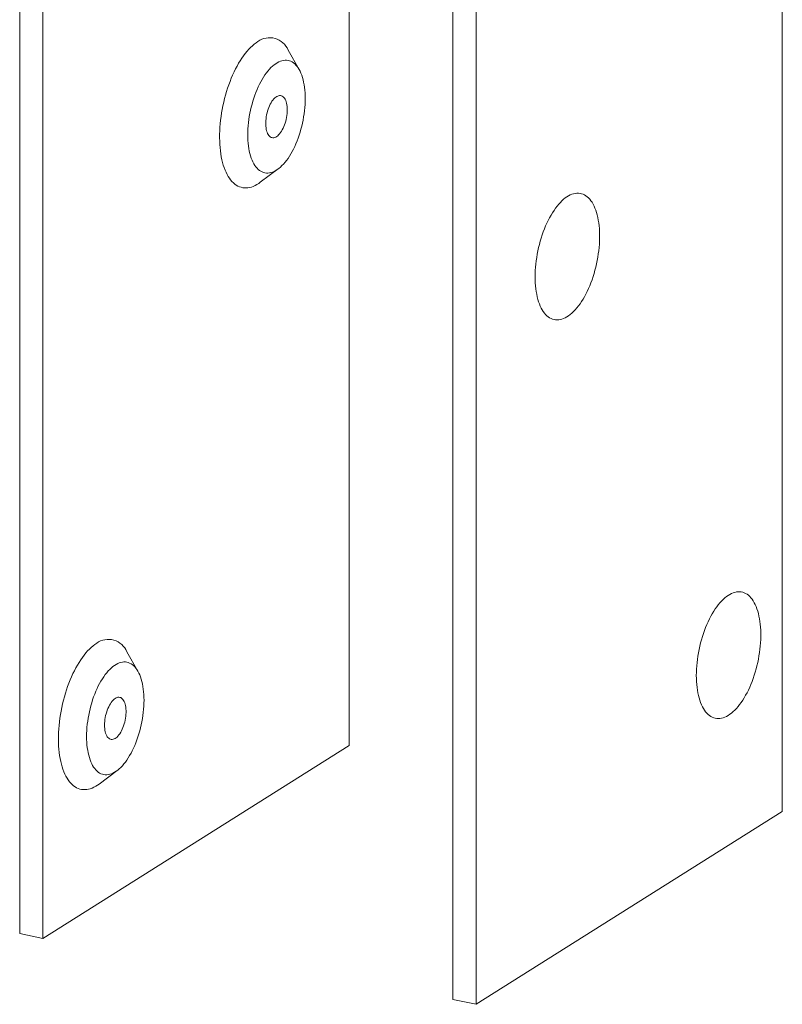
# Model space of a CAD drawing. Units: millimetres. Extents: x 10 to 410, y 4 to 287.
# Drawn here: x 285 to 320, y 115 to 161 of the extents above; entities that cross this region are included whole.
import ezdxf

# ---------------------------------------------------------------- set-up
doc = ezdxf.new("R2010")
doc.units = ezdxf.units.MM

msp = doc.modelspace()

# ---------------------------------------------------------------- linework, layer by layer
at = {"color": 7, "linetype": 'Continuous', "lineweight": 15}
for p, q in [((320.448, 191.916), (320.448, 124.156)), ((284.963, 186.23), (284.963, 118.47)), ((286.045, 186.003), (286.045, 118.243)), ((300.295, 184.871), (300.295, 127.226)), ((305.116, 183.16), (305.116, 115.4)), ((306.198, 182.932), (306.198, 115.172)), ((297.967, 158.69), (297.452, 159.601)), ((296.157, 153.441), (296.995, 154.067)), ((290.467, 130.677), (289.952, 131.588)), ((286.045, 118.243), (300.295, 127.226)), ((288.657, 125.427), (289.495, 126.054)), ((320.448, 124.156), (306.198, 115.172)), ((286.045, 118.243), (284.963, 118.47)), ((305.116, 115.4), (306.198, 115.172))]:
    msp.add_line(p, q, dxfattribs=at)
at = {"color": 7, "linetype": 'Continuous', "lineweight": 15, "flags": 128}
for points in [[(296.045, 159.998), (295.96, 159.94), (295.875, 159.875), (295.79, 159.802), (295.706, 159.723), (295.622, 159.636), (295.54, 159.543), (295.459, 159.443), (295.379, 159.336), (295.3, 159.224), (295.224, 159.105), (295.149, 158.981), (295.076, 158.852), (295.006, 158.718), (294.937, 158.579), (294.872, 158.436), (294.809, 158.288), (294.749, 158.137), (294.692, 157.983), (294.638, 157.826), (294.587, 157.666), (294.54, 157.504), (294.496, 157.339), (294.456, 157.174), (294.419, 157.007), (294.386, 156.839), (294.357, 156.672), (294.332, 156.504), (294.311, 156.336), (294.293, 156.169), (294.28, 156.004), (294.271, 155.84), (294.266, 155.678), (294.265, 155.518), (294.268, 155.361), (294.275, 155.207), (294.286, 155.057), (294.302, 154.91), (294.321, 154.767), (294.344, 154.628), (294.371, 154.495), (294.402, 154.366), (294.437, 154.243), (294.476, 154.125), (294.518, 154.013), (294.563, 153.907), (294.612, 153.808), (294.665, 153.715), (294.72, 153.629), (294.779, 153.551), (294.84, 153.479), (294.904, 153.415), (294.971, 153.358), (295.041, 153.309), (295.112, 153.267), (295.186, 153.234), (295.262, 153.208), (295.339, 153.19), (295.418, 153.181), (295.499, 153.179), (295.581, 153.186), (295.664, 153.2), (295.748, 153.223), (295.832, 153.253), (295.917, 153.291), (296.003, 153.338), (296.088, 153.391), (296.157, 153.441)], [(295.575, 155.656), (295.577, 155.52), (295.583, 155.387), (295.593, 155.258), (295.607, 155.132), (295.626, 155.011), (295.648, 154.894), (295.673, 154.781), (295.703, 154.674), (295.736, 154.573), (295.773, 154.477), (295.813, 154.388), (295.857, 154.305), (295.904, 154.229), (295.954, 154.159), (296.006, 154.097), (296.062, 154.042), (296.12, 153.994), (296.181, 153.954), (296.243, 153.922), (296.308, 153.897), (296.375, 153.881), (296.443, 153.872), (296.512, 153.871), (296.583, 153.879), (296.655, 153.894), (296.728, 153.917), (296.801, 153.948), (296.875, 153.987), (296.948, 154.034), (297.022, 154.087), (297.095, 154.149), (297.168, 154.217), (297.239, 154.292), (297.31, 154.374), (297.38, 154.463), (297.448, 154.557), (297.515, 154.658), (297.579, 154.764), (297.642, 154.875), (297.703, 154.992), (297.761, 155.113), (297.816, 155.238), (297.869, 155.367), (297.919, 155.499), (297.966, 155.634), (298.009, 155.772), (298.05, 155.913), (298.087, 156.055), (298.12, 156.198), (298.149, 156.342), (298.175, 156.487), (298.197, 156.632), (298.215, 156.776), (298.229, 156.92), (298.239, 157.062), (298.246, 157.203), (298.248, 157.341), (298.246, 157.477), (298.239, 157.61), (298.229, 157.739), (298.215, 157.865), (298.197, 157.986), (298.175, 158.103), (298.149, 158.216), (298.12, 158.323), (298.087, 158.424), (298.05, 158.52), (298.009, 158.609), (297.966, 158.692), (297.919, 158.769), (297.869, 158.838), (297.816, 158.9), (297.761, 158.955), (297.703, 159.003), (297.642, 159.043), (297.579, 159.075), (297.515, 159.1), (297.448, 159.116), (297.38, 159.125), (297.31, 159.126), (297.239, 159.118), (297.168, 159.103), (297.095, 159.08), (297.022, 159.049), (296.948, 159.01), (296.875, 158.964), (296.801, 158.91), (296.728, 158.848), (296.655, 158.78), (296.583, 158.705), (296.512, 158.623), (296.443, 158.534), (296.375, 158.44), (296.308, 158.339), (296.243, 158.233), (296.181, 158.122), (296.12, 158.005), (296.062, 157.884), (296.006, 157.759), (295.954, 157.63), (295.904, 157.498), (295.857, 157.363), (295.813, 157.225), (295.773, 157.084), (295.736, 156.942), (295.703, 156.799), (295.673, 156.655), (295.648, 156.51), (295.626, 156.365), (295.607, 156.221), (295.593, 156.077), (295.583, 155.935), (295.577, 155.795), (295.575, 155.656)], [(297.411, 156.814), (297.409, 156.897), (297.403, 156.977), (297.393, 157.053), (297.379, 157.125), (297.36, 157.191), (297.339, 157.252), (297.313, 157.306), (297.284, 157.354), (297.253, 157.394), (297.218, 157.428), (297.181, 157.453), (297.141, 157.471), (297.1, 157.48), (297.057, 157.481), (297.013, 157.475), (296.968, 157.46), (296.923, 157.437), (296.877, 157.406), (296.832, 157.368), (296.787, 157.323), (296.744, 157.271), (296.702, 157.212), (296.661, 157.148), (296.623, 157.078), (296.587, 157.003), (296.554, 156.924), (296.523, 156.842), (296.496, 156.757), (296.473, 156.669), (296.453, 156.581), (296.437, 156.491), (296.424, 156.402), (296.416, 156.313), (296.412, 156.226), (296.412, 156.141), (296.416, 156.059), (296.424, 155.981), (296.437, 155.907), (296.453, 155.838), (296.473, 155.775), (296.496, 155.717), (296.523, 155.666), (296.554, 155.622), (296.587, 155.585), (296.623, 155.556), (296.661, 155.534), (296.702, 155.521), (296.744, 155.515), (296.787, 155.518), (296.832, 155.529), (296.877, 155.548), (296.923, 155.575), (296.968, 155.609), (297.013, 155.651), (297.057, 155.7), (297.1, 155.755), (297.141, 155.817), (297.181, 155.884), (297.218, 155.956), (297.253, 156.033), (297.284, 156.114), (297.313, 156.198), (297.339, 156.284), (297.36, 156.372), (297.379, 156.461), (297.393, 156.551), (297.403, 156.64), (297.409, 156.728), (297.411, 156.814)], [(308.948, 149.039), (308.95, 148.896), (308.956, 148.755), (308.966, 148.617), (308.98, 148.483), (308.998, 148.354), (309.02, 148.228), (309.046, 148.108), (309.076, 147.992), (309.109, 147.882), (309.146, 147.777), (309.186, 147.679), (309.23, 147.586), (309.277, 147.501), (309.327, 147.421), (309.381, 147.349), (309.437, 147.284), (309.496, 147.226), (309.557, 147.176), (309.621, 147.133), (309.687, 147.097), (309.755, 147.07), (309.825, 147.05), (309.897, 147.039), (309.97, 147.035), (310.044, 147.039), (310.12, 147.052), (310.196, 147.072), (310.273, 147.1), (310.351, 147.135), (310.429, 147.179), (310.507, 147.23), (310.584, 147.288), (310.662, 147.354), (310.738, 147.427), (310.814, 147.506), (310.889, 147.593), (310.963, 147.685), (311.036, 147.784), (311.107, 147.889), (311.176, 148), (311.243, 148.116), (311.308, 148.237), (311.37, 148.362), (311.43, 148.493), (311.488, 148.627), (311.543, 148.764), (311.594, 148.905), (311.643, 149.049), (311.689, 149.196), (311.731, 149.344), (311.769, 149.495), (311.804, 149.646), (311.836, 149.799), (311.864, 149.952), (311.887, 150.105), (311.907, 150.258), (311.923, 150.41), (311.936, 150.561), (311.944, 150.71), (311.948, 150.858), (311.948, 151.003), (311.944, 151.145), (311.936, 151.284), (311.923, 151.42), (311.907, 151.552), (311.887, 151.68), (311.864, 151.803), (311.836, 151.921), (311.804, 152.034), (311.769, 152.141), (311.731, 152.243), (311.689, 152.338), (311.643, 152.427), (311.594, 152.51), (311.543, 152.586), (311.488, 152.654), (311.43, 152.716), (311.37, 152.77), (311.308, 152.817), (311.243, 152.856), (311.176, 152.887), (311.107, 152.911), (311.036, 152.926), (310.963, 152.934), (310.889, 152.934), (310.814, 152.926), (310.738, 152.909), (310.662, 152.885), (310.584, 152.854), (310.507, 152.814), (310.429, 152.767), (310.351, 152.712), (310.273, 152.65), (310.196, 152.581), (310.12, 152.504), (310.044, 152.421), (309.97, 152.332), (309.897, 152.236), (309.825, 152.134), (309.755, 152.026), (309.687, 151.913), (309.621, 151.794), (309.557, 151.671), (309.496, 151.543), (309.437, 151.411), (309.381, 151.275), (309.327, 151.136), (309.277, 150.993), (309.23, 150.848), (309.186, 150.7), (309.146, 150.551), (309.109, 150.4), (309.076, 150.247), (309.046, 150.095), (309.02, 149.941), (308.998, 149.788), (308.98, 149.636), (308.966, 149.484), (308.956, 149.334), (308.95, 149.186), (308.948, 149.039)], [(316.448, 130.482), (316.45, 130.338), (316.456, 130.198), (316.466, 130.06), (316.48, 129.926), (316.498, 129.797), (316.52, 129.671), (316.546, 129.551), (316.576, 129.435), (316.609, 129.325), (316.646, 129.22), (316.686, 129.122), (316.73, 129.029), (316.777, 128.943), (316.827, 128.864), (316.881, 128.792), (316.937, 128.727), (316.996, 128.669), (317.057, 128.618), (317.121, 128.575), (317.187, 128.54), (317.255, 128.513), (317.325, 128.493), (317.397, 128.482), (317.47, 128.478), (317.544, 128.482), (317.62, 128.494), (317.696, 128.514), (317.773, 128.542), (317.851, 128.578), (317.929, 128.622), (318.007, 128.673), (318.084, 128.731), (318.162, 128.797), (318.238, 128.869), (318.314, 128.949), (318.389, 129.035), (318.463, 129.128), (318.536, 129.227), (318.607, 129.332), (318.676, 129.443), (318.743, 129.559), (318.808, 129.68), (318.87, 129.805), (318.93, 129.935), (318.988, 130.069), (319.043, 130.207), (319.094, 130.348), (319.143, 130.492), (319.189, 130.639), (319.231, 130.787), (319.269, 130.938), (319.304, 131.089), (319.336, 131.242), (319.364, 131.395), (319.387, 131.548), (319.407, 131.701), (319.423, 131.853), (319.436, 132.004), (319.444, 132.153), (319.448, 132.301), (319.448, 132.446), (319.444, 132.588), (319.436, 132.727), (319.423, 132.863), (319.407, 132.995), (319.387, 133.122), (319.364, 133.245), (319.336, 133.364), (319.304, 133.477), (319.269, 133.584), (319.231, 133.686), (319.189, 133.781), (319.143, 133.87), (319.094, 133.953), (319.043, 134.029), (318.988, 134.097), (318.93, 134.159), (318.87, 134.213), (318.808, 134.26), (318.743, 134.299), (318.676, 134.33), (318.607, 134.354), (318.536, 134.369), (318.463, 134.377), (318.389, 134.377), (318.314, 134.368), (318.238, 134.352), (318.162, 134.328), (318.084, 134.296), (318.007, 134.257), (317.929, 134.21), (317.851, 134.155), (317.773, 134.093), (317.696, 134.024), (317.62, 133.947), (317.544, 133.864), (317.47, 133.775), (317.397, 133.679), (317.325, 133.577), (317.255, 133.469), (317.187, 133.356), (317.121, 133.237), (317.057, 133.114), (316.996, 132.986), (316.937, 132.854), (316.881, 132.718), (316.827, 132.578), (316.777, 132.436), (316.73, 132.291), (316.686, 132.143), (316.646, 131.994), (316.609, 131.842), (316.576, 131.69), (316.546, 131.537), (316.52, 131.384), (316.498, 131.231), (316.48, 131.079), (316.466, 130.927), (316.456, 130.777), (316.45, 130.629), (316.448, 130.482)], [(288.545, 131.984), (288.46, 131.927), (288.375, 131.861), (288.29, 131.789), (288.206, 131.709), (288.122, 131.623), (288.04, 131.529), (287.959, 131.429), (287.879, 131.323), (287.8, 131.21), (287.724, 131.092), (287.649, 130.968), (287.576, 130.839), (287.506, 130.705), (287.437, 130.566), (287.372, 130.422), (287.309, 130.275), (287.249, 130.124), (287.192, 129.97), (287.138, 129.812), (287.087, 129.652), (287.04, 129.49), (286.996, 129.326), (286.956, 129.16), (286.919, 128.994), (286.886, 128.826), (286.857, 128.658), (286.832, 128.49), (286.811, 128.323), (286.793, 128.156), (286.78, 127.991), (286.771, 127.827), (286.766, 127.665), (286.765, 127.505), (286.768, 127.348), (286.775, 127.194), (286.786, 127.043), (286.802, 126.896), (286.821, 126.754), (286.844, 126.615), (286.871, 126.481), (286.902, 126.353), (286.937, 126.229), (286.976, 126.112), (287.018, 126), (287.063, 125.894), (287.112, 125.795), (287.165, 125.702), (287.22, 125.616), (287.279, 125.537), (287.34, 125.466), (287.404, 125.401), (287.471, 125.344), (287.541, 125.295), (287.612, 125.254), (287.686, 125.22), (287.762, 125.195), (287.839, 125.177), (287.918, 125.167), (287.999, 125.166), (288.081, 125.172), (288.164, 125.187), (288.248, 125.209), (288.332, 125.24), (288.417, 125.278), (288.503, 125.324), (288.588, 125.378), (288.657, 125.427)], [(288.075, 127.643), (288.077, 127.507), (288.083, 127.374), (288.093, 127.245), (288.107, 127.119), (288.126, 126.997), (288.148, 126.88), (288.173, 126.768), (288.203, 126.661), (288.236, 126.56), (288.273, 126.464), (288.313, 126.375), (288.357, 126.292), (288.404, 126.215), (288.454, 126.146), (288.506, 126.083), (288.562, 126.028), (288.62, 125.981), (288.681, 125.941), (288.743, 125.908), (288.808, 125.884), (288.875, 125.867), (288.943, 125.859), (289.012, 125.858), (289.083, 125.865), (289.155, 125.881), (289.228, 125.904), (289.301, 125.935), (289.375, 125.974), (289.448, 126.02), (289.522, 126.074), (289.595, 126.135), (289.668, 126.204), (289.739, 126.279), (289.81, 126.361), (289.88, 126.449), (289.948, 126.544), (290.015, 126.645), (290.079, 126.751), (290.142, 126.862), (290.203, 126.978), (290.261, 127.099), (290.316, 127.224), (290.369, 127.353), (290.419, 127.486), (290.466, 127.621), (290.509, 127.759), (290.55, 127.899), (290.587, 128.041), (290.62, 128.185), (290.649, 128.329), (290.675, 128.474), (290.697, 128.618), (290.715, 128.763), (290.729, 128.906), (290.739, 129.049), (290.746, 129.189), (290.748, 129.328), (290.746, 129.463), (290.739, 129.596), (290.729, 129.726), (290.715, 129.851), (290.697, 129.973), (290.675, 130.09), (290.649, 130.202), (290.62, 130.309), (290.587, 130.411), (290.55, 130.506), (290.509, 130.596), (290.466, 130.679), (290.419, 130.755), (290.369, 130.825), (290.316, 130.887), (290.261, 130.942), (290.203, 130.99), (290.142, 131.03), (290.079, 131.062), (290.015, 131.086), (289.948, 131.103), (289.88, 131.112), (289.81, 131.112), (289.739, 131.105), (289.668, 131.09), (289.595, 131.066), (289.522, 131.035), (289.448, 130.997), (289.375, 130.95), (289.301, 130.896), (289.228, 130.835), (289.155, 130.767), (289.083, 130.691), (289.012, 130.609), (288.943, 130.521), (288.875, 130.426), (288.808, 130.326), (288.743, 130.22), (288.681, 130.108), (288.62, 129.992), (288.562, 129.871), (288.506, 129.746), (288.454, 129.617), (288.404, 129.485), (288.357, 129.349), (288.313, 129.211), (288.273, 129.071), (288.236, 128.929), (288.203, 128.786), (288.173, 128.641), (288.148, 128.497), (288.126, 128.352), (288.107, 128.208), (288.093, 128.064), (288.083, 127.922), (288.077, 127.781), (288.075, 127.643)], [(288.911, 128.17), (288.913, 128.256), (288.92, 128.344), (288.93, 128.433), (288.944, 128.522), (288.962, 128.612), (288.984, 128.7), (289.01, 128.786), (289.038, 128.87), (289.07, 128.951), (289.105, 129.028), (289.142, 129.1), (289.181, 129.167), (289.223, 129.229), (289.266, 129.284), (289.31, 129.333), (289.355, 129.375), (289.4, 129.409), (289.445, 129.436), (289.491, 129.455), (289.535, 129.466), (289.579, 129.468), (289.621, 129.463), (289.661, 129.449), (289.7, 129.428), (289.736, 129.399), (289.769, 129.362), (289.799, 129.317), (289.826, 129.266), (289.85, 129.209), (289.87, 129.145), (289.886, 129.076), (289.898, 129.002), (289.907, 128.924), (289.911, 128.842), (289.911, 128.758), (289.907, 128.671), (289.898, 128.582), (289.886, 128.493), (289.87, 128.403), (289.85, 128.314), (289.826, 128.227), (289.799, 128.142), (289.769, 128.06), (289.736, 127.981), (289.7, 127.906), (289.661, 127.836), (289.621, 127.772), (289.579, 127.713), (289.535, 127.661), (289.491, 127.616), (289.445, 127.577), (289.4, 127.547), (289.355, 127.524), (289.31, 127.509), (289.266, 127.502), (289.223, 127.504), (289.181, 127.513), (289.142, 127.531), (289.105, 127.556), (289.07, 127.589), (289.038, 127.63), (289.01, 127.678), (288.984, 127.732), (288.962, 127.792), (288.944, 127.859), (288.93, 127.93), (288.92, 128.006), (288.913, 128.087), (288.911, 128.17)]]:
    msp.add_lwpolyline(points, dxfattribs=at)
at = {"color": 7, "linetype": 'Continuous', "lineweight": 15}
for centre in [(296.591, 159.241), (289.091, 131.228)]:
    msp.add_arc(centre, 0.933, 22.7255, 125.8094, dxfattribs=at)

doc.saveas('drawing.dxf')
